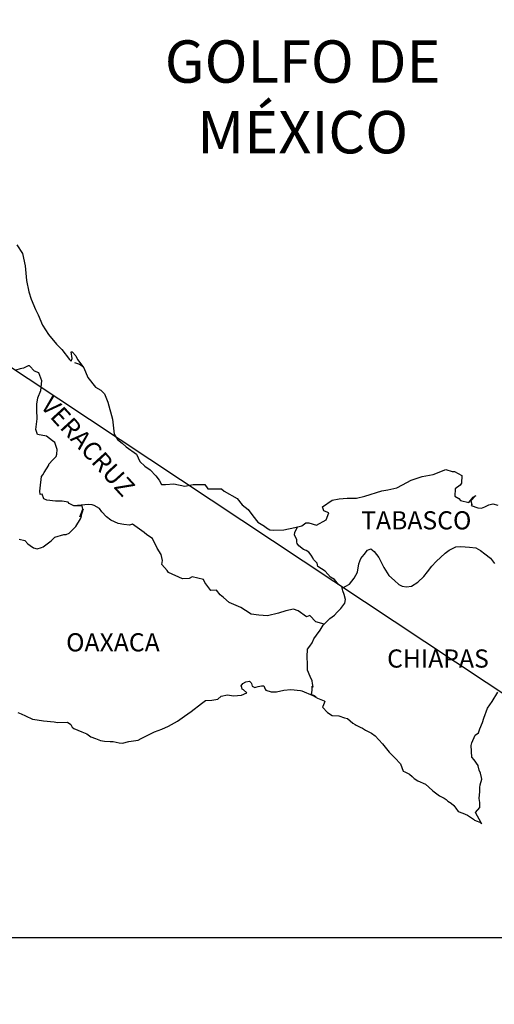
# Model space of a CAD drawing. Units: millimetres. Extents: x 621117 to 623517, y 2953817 to 2955617.
# Drawn here: x 623290 to 623353, y 2955233 to 2955363 of the extents above; entities that cross this region are included whole.
import ezdxf

# ---------------------------------------------------------------- set-up
doc = ezdxf.new("R2010")
doc.units = ezdxf.units.MM
doc.header["$LTSCALE"] = 40
doc.layers.add('SOLAPA', color=7, linetype='Continuous')
doc.styles.add('ROMANS', font='ROMANS', dxfattribs={"height": 0.2})
picture_1 = doc.add_image_def('image2.bmp', size_in_pixel=(2025, 1150))

msp = doc.modelspace()

# ---------------------------------------------------------------- linework, layer by layer
at = {"layer": 'SOLAPA'}
msp.add_line((623174.83, 2955392.83), (623405.47, 2955239.89), dxfattribs=at)
at = {"layer": 'SOLAPA', "color": 5, "linetype": 'Continuous'}
for p, q in [((623297.23, 2955317.87), (623297.87, 2955317.62)), ((623297.87, 2955317.62), (623298.4, 2955317.28)), ((623319.87, 2955275.68), (623320.36, 2955275.73)), ((623320.36, 2955275.73), (623320.55, 2955275.53)), ((623320.36, 2955275.73), (623320.36, 2955275.73)), ((623319.24, 2955275.13), (623319.48, 2955275.43)), ((623319.33, 2955274.89), (623319.24, 2955275.13)), ((623319.38, 2955274.69), (623319.33, 2955274.89)), ((623319.53, 2955274.59), (623319.38, 2955274.69)), ((623319.48, 2955275.43), (623319.87, 2955275.68)), ((623319.97, 2955274.2), (623319.53, 2955274.59)), ((623319.87, 2955275.68), (623319.87, 2955275.68)), ((623320.55, 2955275.53), (623320.6, 2955275.43)), ((623320.6, 2955275.43), (623320.71, 2955275.09)), ((623320.71, 2955275.09), (623321.04, 2955274.89)), ((623321.04, 2955274.89), (623321.19, 2955274.94)), ((623321.19, 2955274.94), (623321.49, 2955275.04)), ((623321.49, 2955275.04), (623321.93, 2955275.13)), ((623321.93, 2955275.13), (623322.22, 2955275.13)), ((623322.22, 2955275.13), (623322.42, 2955274.69)), ((623322.42, 2955274.69), (623322.52, 2955274.54)), ((623322.52, 2955274.54), (623323.21, 2955274.35)), ((623323.89, 2955274.35), (623324.87, 2955274.55)), ((623324.87, 2955274.55), (623325.8, 2955274.65)), ((623325.8, 2955274.65), (623327.07, 2955274.5)), ((623327.07, 2955274.5), (623327.27, 2955274.45)), ((623327.27, 2955274.45), (623328.73, 2955273.85)), ((623314, 2955272.81), (623314.53, 2955273.21)), ((623314.53, 2955273.21), (623315.37, 2955273.25)), ((623315.37, 2955273.25), (623316.15, 2955273.35)), ((623316.15, 2955273.35), (623316.59, 2955273.75)), ((623316.59, 2955273.75), (623317.42, 2955273.94)), ((623317.42, 2955273.94), (623318.21, 2955273.8)), ((623318.21, 2955273.8), (623319.28, 2955273.9)), ((623319.28, 2955273.9), (623319.97, 2955274.2)), ((623323.21, 2955274.35), (623323.89, 2955274.35)), ((623328.73, 2955273.85), (623329.33, 2955273.51)), ((623329.33, 2955273.51), (623330.21, 2955273.17)), ((623330.21, 2955273.17), (623330.31, 2955273.07)), ((623312.62, 2955271.72), (623314, 2955272.81)), ((623330.02, 2955272.38), (623329.97, 2955272.33)), ((623329.97, 2955272.33), (623330.65, 2955271.59)), ((623330.31, 2955273.07), (623330.02, 2955272.38)), ((623289.74, 2955271.6), (623290.19, 2955271.45)), ((623290.19, 2955271.45), (623290.77, 2955271.16)), ((623290.77, 2955271.16), (623291.66, 2955270.71)), ((623291.66, 2955270.71), (623292.29, 2955270.62)), ((623292.29, 2955270.62), (623293.13, 2955270.52)), ((623293.13, 2955270.52), (623294.55, 2955270.37)), ((623310.82, 2955270.48), (623311.74, 2955271.13)), ((623311.74, 2955271.13), (623312.62, 2955271.72)), ((623330.65, 2955271.59), (623331.25, 2955271.2)), ((623331.25, 2955271.2), (623332.13, 2955271.15)), ((623332.13, 2955271.15), (623332.91, 2955270.9)), ((623332.91, 2955270.9), (623333.3, 2955270.81)), ((623333.3, 2955270.81), (623333.99, 2955270.21)), ((623294.55, 2955270.37), (623294.98, 2955270.28)), ((623294.98, 2955270.28), (623296.31, 2955270.32)), ((623296.31, 2955270.32), (623296.75, 2955270.03)), ((623296.75, 2955270.03), (623296.9, 2955269.68)), ((623296.9, 2955269.68), (623297.14, 2955269.48)), ((623297.14, 2955269.48), (623298.18, 2955269.04)), ((623307.78, 2955269.05), (623308.76, 2955269.39)), ((623308.76, 2955269.39), (623309.64, 2955269.79)), ((623309.64, 2955269.79), (623310.82, 2955270.48)), ((623333.99, 2955270.21), (623334.28, 2955270.02)), ((623334.28, 2955270.02), (623334.43, 2955269.92)), ((623334.43, 2955269.92), (623334.97, 2955269.67)), ((623334.97, 2955269.67), (623335.26, 2955269.52)), ((623335.26, 2955269.52), (623335.66, 2955269.27)), ((623335.66, 2955269.27), (623336.44, 2955268.88)), ((623298.18, 2955269.04), (623298.86, 2955268.8)), ((623298.86, 2955268.8), (623299.4, 2955268.4)), ((623299.4, 2955268.4), (623299.99, 2955268.16)), ((623299.99, 2955268.16), (623300.68, 2955267.91)), ((623300.68, 2955267.91), (623301.17, 2955267.81)), ((623304.4, 2955267.76), (623305.62, 2955267.96)), ((623305.62, 2955267.96), (623306.02, 2955268.16)), ((623306.02, 2955268.16), (623306.99, 2955268.66)), ((623306.99, 2955268.66), (623307.78, 2955269.05)), ((623336.44, 2955268.88), (623336.93, 2955268.53)), ((623336.93, 2955268.53), (623337.91, 2955267.45)), ((623301.17, 2955267.81), (623301.95, 2955267.76)), ((623301.95, 2955267.76), (623302.34, 2955267.76)), ((623302.34, 2955267.76), (623303.13, 2955267.62)), ((623303.13, 2955267.62), (623303.57, 2955267.57)), ((623303.57, 2955267.57), (623304.4, 2955267.76)), ((623337.91, 2955267.45), (623338.8, 2955266.37)), ((623338.8, 2955266.37), (623339.53, 2955265.63)), ((623339.53, 2955265.63), (623340.27, 2955264.84)), ((623340.27, 2955264.84), (623340.66, 2955263.86)), ((623340.66, 2955263.86), (623340.86, 2955263.76)), ((623340.86, 2955263.76), (623341.5, 2955263.46)), ((623341.5, 2955263.46), (623341.84, 2955263.17)), ((623341.84, 2955263.17), (623342.09, 2955262.87)), ((623342.09, 2955262.87), (623342.58, 2955262.57)), ((623342.58, 2955262.57), (623343.6, 2955262.13)), ((623343.6, 2955262.13), (623344.05, 2955261.73)), ((623344.05, 2955261.73), (623344.58, 2955261.24)), ((623344.58, 2955261.24), (623345.42, 2955260.61)), ((623345.42, 2955260.61), (623346.06, 2955260.31)), ((623346.06, 2955260.31), (623346.31, 2955260.11)), ((623346.31, 2955260.11), (623346.55, 2955259.91)), ((623346.55, 2955259.91), (623346.99, 2955259.62)), ((623346.99, 2955259.62), (623347.33, 2955259.32)), ((623347.33, 2955259.32), (623347.58, 2955258.97)), ((623347.58, 2955258.97), (623347.92, 2955258.54)), ((623347.92, 2955258.54), (623348.51, 2955258.29)), ((623348.51, 2955258.29), (623349.15, 2955258.04)), ((623349.15, 2955258.04), (623349.69, 2955257.7)), ((623349.69, 2955257.7), (623349.93, 2955257.5)), ((623349.93, 2955257.5), (623350.08, 2955257.4)), ((623350.08, 2955257.4), (623350.42, 2955257.25)), ((623350.42, 2955257.25), (623350.86, 2955257.06)), ((623350.86, 2955257.06), (623351.02, 2955256.95))]:
    msp.add_line(p, q, dxfattribs=at)
msp.add_lwpolyline([(623289.6, 2955333.38), (623290.34, 2955332.25), (623290.73, 2955330.62), (623290.89, 2955328.7), (623291.18, 2955327.21), (623291.52, 2955326.23), (623292.06, 2955324.85), (623292.41, 2955324.16), (623293, 2955322.78), (623293.78, 2955321.54), (623294.86, 2955320.26), (623295.55, 2955319.57), (623296.58, 2955318.24), (623296.78, 2955318.04), (623296.92, 2955318.39), (623296.78, 2955319.28), (623296.92, 2955319.28), (623297.42, 2955318.73), (623297.61, 2955318.24), (623298.45, 2955317.15), (623298.99, 2955315.88), (623300.02, 2955314.59), (623300.7, 2955314.2), (623300.7, 2955314.2), (623301.19, 2955313.71), (623301.64, 2955312.62), (623302.23, 2955310.35), (623302.48, 2955308.38), (623302.92, 2955307.69), (623303.51, 2955307.19), (623304.05, 2955306.7), (623305.42, 2955305.72), (623305.86, 2955304.78), (623306.5, 2955304.14), (623307.24, 2955303.69), (623307.97, 2955302.9), (623308.41, 2955302.32), (623308.71, 2955301.72), (623309.24, 2955301.72), (623310.37, 2955301.82), (623311.8, 2955301.52), (623312.92, 2955301.72), (623314.44, 2955301.72), (623314.84, 2955301.18), (623316.64, 2955301.14), (623316.99, 2955300.84), (623318.71, 2955299.9), (623319.39, 2955299.06), (623320.18, 2955298.43), (623320.77, 2955297.59), (623321.45, 2955296.75), (623322.34, 2955296.21), (623322.58, 2955296.01), (623323.03, 2955295.76), (623323.51, 2955295.72), (623324.89, 2955295.76), (623326.35, 2955296.06), (623327.24, 2955296.26), (623327.78, 2955296.66), (623328.17, 2955296.66), (623329.2, 2955296.36), (623330.47, 2955297.05), (623330.81, 2955297.99), (623330.67, 2955298.04), (623330.18, 2955298.24), (623329.98, 2955298.78), (623331.25, 2955299.68), (623332.18, 2955299.82), (623333.26, 2955299.92), (623334.48, 2955299.92), (623335.56, 2955300.17), (623337.82, 2955300.91), (623338.6, 2955301.01), (623339.82, 2955301.31), (623340.56, 2955301.7), (623341.68, 2955302.3), (623343.15, 2955302.79), (623344.62, 2955303.04), (623346.29, 2955303.73), (623347.12, 2955303.44), (623347.41, 2955303.44), (623348.4, 2955302.94), (623348.35, 2955301.91), (623348.15, 2955301.66), (623347.51, 2955301.17), (623347.47, 2955300.18), (623348.01, 2955299.88), (623348.2, 2955299.64), (623349.33, 2955299.35), (623349.87, 2955300.04), (623350.22, 2955300.28), (623349.58, 2955299.59), (623349.73, 2955299.1), (623349.62, 2955298.95), (623350.51, 2955298.65), (623351, 2955298.61), (623351.44, 2955298.8), (623351.98, 2955299.05), (623352.47, 2955299.2), (623353.15, 2955299)], dxfattribs=at)
at = {"layer": 'SOLAPA', "color": 7, "linetype": 'Continuous'}
for points in [[(623289.94, 2955294.53), (623290.68, 2955294.34), (623291.07, 2955293.9), (623291.37, 2955293.69), (623291.81, 2955293.35), (623292.3, 2955293.25), (623292.89, 2955293.4), (623293.09, 2955293.49), (623294.16, 2955294.28), (623294.61, 2955294.78), (623295.84, 2955295.12), (623296.13, 2955295.12), (623296.52, 2955295.31), (623296.97, 2955295.76), (623297.41, 2955296.2), (623298, 2955297.19), (623298.1, 2955297.38), (623298.19, 2955297.87), (623298.34, 2955298.27), (623298.38, 2955298.47), (623297.95, 2955297.48), (623298.1, 2955297.92), (623298.34, 2955298.47), (623298.24, 2955298.91), (623297.16, 2955298.91), (623296.52, 2955299.21), (623296.38, 2955299.41), (623295.59, 2955299.55), (623294.7, 2955299.55), (623293.58, 2955299.66), (623293.18, 2955299.86), (623292.94, 2955300.45), (623292.69, 2955300.4), (623292.64, 2955300.84), (623292.69, 2955301.23), (623292.89, 2955302.77), (623293.03, 2955303.01), (623293.23, 2955303.3), (623293.82, 2955304.29), (623293.82, 2955304.44), (623294.35, 2955304.98), (623294.8, 2955305.42), (623294.9, 2955305.72), (623294.94, 2955306.36), (623294.65, 2955307.3), (623294.31, 2955307.5), (623293.52, 2955308.14), (623292.34, 2955308.34), (623292.1, 2955309.02), (623292.29, 2955310.41), (623292.24, 2955311.59), (623292.24, 2955312.33), (623292.38, 2955313.17), (623292.78, 2955314.15), (623292.92, 2955315.43), (623292.53, 2955316.47), (623291.94, 2955316.72), (623291.3, 2955317.41), (623291.11, 2955317.41), (623290.47, 2955317.11), (623290.07, 2955317.01), (623289.49, 2955316.86)], [(623330.22, 2955283.29), (623329.1, 2955283.58), (623328.31, 2955284.42), (623327.87, 2955284.23), (623326.78, 2955285.02), (623326.15, 2955285.26), (623325.16, 2955285.02), (623324.18, 2955284.72), (623322.71, 2955284.38), (623321.58, 2955284.48), (623320.55, 2955284.58), (623319.81, 2955285.07), (623319.22, 2955285.47), (623318.59, 2955285.76), (623317.65, 2955286.16), (623316.91, 2955286.81), (623316.47, 2955287.15), (623315.98, 2955287.79), (623315.24, 2955287.74), (623314.45, 2955288.78), (623314.26, 2955289.17), (623312.79, 2955289.52), (623312.39, 2955289.33), (623311.51, 2955289.28), (623309.64, 2955290.12), (623309.45, 2955290.36), (623308.76, 2955291.15), (623308.85, 2955291.7), (623308.66, 2955292.48), (623308.16, 2955293.32), (623307.52, 2955294.61), (623306.79, 2955295.1), (623306.44, 2955295.39), (623304.88, 2955296.48), (623304.48, 2955296.38), (623303.74, 2955296.44), (623303.01, 2955296.58), (623302.03, 2955297.03), (623301.44, 2955297.48), (623300.84, 2955298.12), (623300.55, 2955298.56), (623299.82, 2955298.96), (623299.57, 2955299.06), (623299.08, 2955299.1), (623297.16, 2955298.91)], [(623332.58, 2955288.03), (623332.53, 2955288.21), (623332.09, 2955288.51), (623331.55, 2955289.2), (623331.05, 2955289.49), (623330.32, 2955290.29), (623329.38, 2955290.88), (623329.28, 2955291.32), (623328.79, 2955291.81), (623328.69, 2955292.06), (623328.5, 2955292.4), (623328.2, 2955292.8), (623327.81, 2955293), (623327.46, 2955293.14), (623326.88, 2955293.64), (623326.63, 2955293.94), (623326.58, 2955294.13), (623326.58, 2955294.48), (623326.33, 2955294.97), (623326.29, 2955295.07), (623326.33, 2955295.41), (623326.33, 2955295.41), (623326.33, 2955295.41), (623326.69, 2955296.14)], [(623329.13, 2955273.64), (623328.79, 2955273.86), (623328.5, 2955273.97), (623328.56, 2955274.21), (623328.61, 2955274.61), (623328.61, 2955275.1), (623328.75, 2955274.95), (623328.66, 2955275.45), (623328.6, 2955275.79), (623328.36, 2955276.38), (623328.01, 2955277.22), (623328.01, 2955278.01), (623327.97, 2955278.95), (623328.01, 2955279.99), (623328.31, 2955280.38), (623328.6, 2955280.82), (623328.85, 2955281.36), (623329.2, 2955281.81), (623329.69, 2955282.49), (623330.08, 2955283.14), (623330.61, 2955283.67), (623330.96, 2955284.02), (623331.55, 2955284.47), (623331.94, 2955284.86), (623332.43, 2955285.35), (623332.92, 2955286.04), (623333.02, 2955286.53), (623332.87, 2955287.22), (623332.68, 2955287.67), (623332.58, 2955288.03), (623333.56, 2955288.55), (623334.15, 2955289.34), (623334.59, 2955290.13), (623334.79, 2955291.26), (623335.03, 2955291.95), (623335.47, 2955292.49), (623335.92, 2955293.04), (623336.35, 2955293.23), (623336.8, 2955292.88), (623337.43, 2955292.1), (623338.08, 2955290.76), (623338.77, 2955289.73), (623339.5, 2955289.04), (623340.09, 2955288.54), (623340.53, 2955288.3), (623341.08, 2955288.2), (623341.76, 2955288.29), (623342.6, 2955288.84), (623343.38, 2955289.58), (623343.87, 2955290.21), (623344.41, 2955290.95), (623345, 2955291.54), (623346.18, 2955292.67), (623346.72, 2955293.07), (623347.6, 2955293.51), (623348.24, 2955293.56), (623349.42, 2955293.46), (623350.25, 2955293.36), (623350.84, 2955293.01), (623351.43, 2955292.57), (623352.17, 2955292.02), (623352.71, 2955291.28)], [(623351.02, 2955256.95), (623350.96, 2955257.04), (623350.18, 2955258.39), (623350.77, 2955259.07), (623350.76, 2955259.72), (623350.67, 2955260.26), (623350.76, 2955261.15), (623350.76, 2955261.2), (623350.76, 2955261.69), (623350.81, 2955262.04), (623351.05, 2955262.78), (623351, 2955263.02), (623350.85, 2955263.57), (623350.66, 2955263.97), (623350.56, 2955264.56), (623350.56, 2955264.6), (623350.02, 2955265.34), (623349.73, 2955265.69), (623349.62, 2955267.26), (623349.72, 2955267.61), (623350.16, 2955268.6), (623350.6, 2955268.94), (623350.79, 2955269.44), (623351.14, 2955270.28), (623351.28, 2955270.87), (623351.78, 2955272.16), (623352.41, 2955273.04), (623353.15, 2955274.28)]]:
    msp.add_lwpolyline(points, dxfattribs=at)

# ---------------------------------------------------------------- texts
at = {"layer": 'SOLAPA', "color": 7, "style": 'ROMANS'}
for s, insert, char_height, width, attachment_point in [('\\fArial|b0|i0|c0|p34;GOLFO DE MÉXICO', (623327.37, 2955360.42), 5.6, 46.0533, 2), ('TABASCO', (623335.09, 2955298.2, 2.32), 2.4, 25.138, 1), ('OAXACA', (623296.12, 2955282.08, 2.32), 2.4, 25.138, 1), ('CHIAPAS', (623338.52, 2955279.94, 2.32), 2.4, 25.138, 1)]:
    msp.add_mtext(s, dxfattribs=dict(at, insert=insert, char_height=char_height, width=width, attachment_point=attachment_point))
at = {"layer": 'SOLAPA', "color": 7, "insert": (623294.38, 2955313.66, 2.32), "char_height": 2.4, "width": 25.138, "attachment_point": 1, "rotation": 312.295, "style": 'ROMANS'}
msp.add_mtext('VERACRUZ', dxfattribs=at)

# ---------------------------------------------------------------- referenced raster images: frames only (the image files are external)
at = {"layer": 'SOLAPA'}
image = msp.add_image(picture_1, insert=(623097.67, 2955067.1), size_in_units=(307.79, 174.8), dxfattribs=at)
image.dxf.flags = 7

doc.saveas('drawing.dxf')
